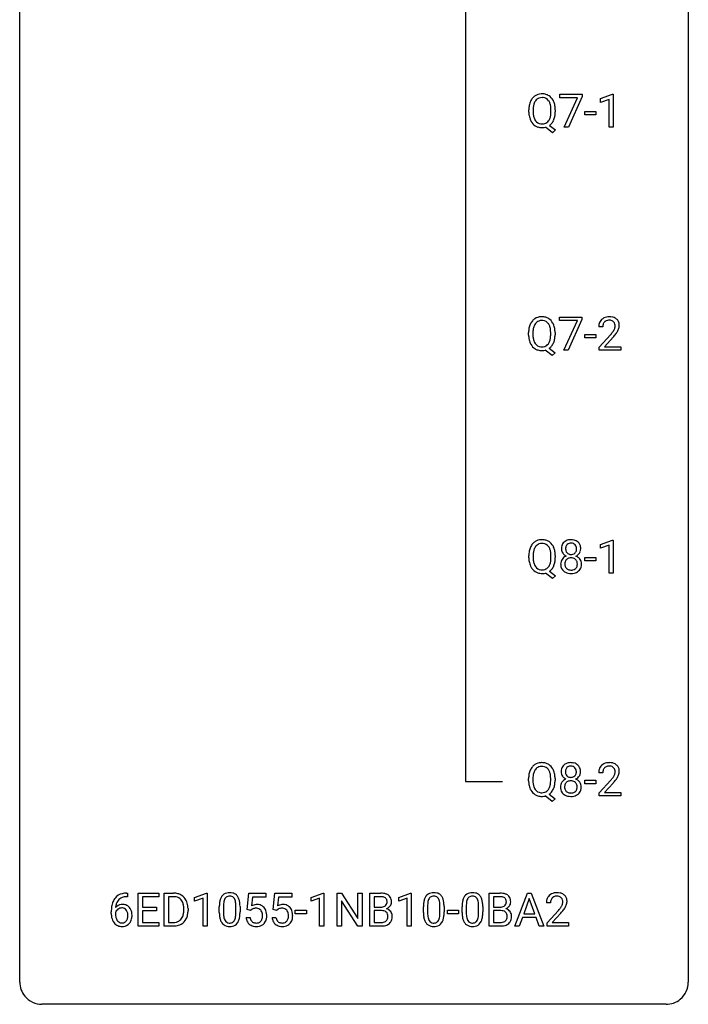
# Model space of a CAD drawing. Extents: x 3 to 27, y -3 to 140.
# Drawn here: x 3 to 27, y -3 to 32 of the extents above; entities that cross this region are included whole.
import ezdxf

# ---------------------------------------------------------------- set-up
doc = ezdxf.new("R2010")
doc.units = 0
doc.layers.add('DEFAULT_255_1_234', color=255, linetype='CONTINUOUS')
doc.layers.add('DEFAULT_255_2_778', color=255, linetype='CONTINUOUS')

msp = doc.modelspace()

# ---------------------------------------------------------------- linework, layer by layer
at = {"layer": 'DEFAULT_255_1_234'}
for p, q in [((22.016, 29.5), (22.016, 29.622)), ((22.016, 29.622), (22.807, 29.622)), ((22.649, 29.5), (22.016, 29.5)), ((22.167, 28.453), (22.649, 29.5)), ((22.807, 29.539), (22.322, 28.453)), ((22.807, 29.622), (22.807, 29.539)), ((23.468, 29.468), (23.894, 29.628)), ((23.468, 29.333), (23.468, 29.468)), ((23.894, 29.628), (23.917, 29.628)), ((23.917, 29.628), (23.917, 28.453)), ((23.768, 29.443), (23.468, 29.333)), ((23.768, 28.453), (23.768, 29.443)), ((20.911, 28.989), (20.911, 29.074)), ((21.065, 29.086), (21.065, 29)), ((21.698, 28.989), (21.698, 29.075)), ((21.852, 29.075), (21.852, 29)), ((22.908, 28.889), (22.908, 29.01)), ((22.908, 29.01), (23.3, 29.01)), ((23.3, 28.889), (22.908, 28.889)), ((23.3, 29.01), (23.3, 28.889)), ((21.751, 28.255), (21.505, 28.451)), ((21.648, 28.516), (21.856, 28.353)), ((22.322, 28.453), (22.167, 28.453)), ((23.917, 28.453), (23.768, 28.453)), ((21.856, 28.353), (21.751, 28.255)), ((22.008, 21.563), (22.008, 21.685)), ((22.008, 21.685), (22.798, 21.685)), ((22.641, 21.563), (22.008, 21.563)), ((22.158, 20.515), (22.641, 21.563)), ((22.798, 21.601), (22.314, 20.515)), ((22.798, 21.685), (22.798, 21.601)), ((20.903, 21.052), (20.903, 21.136)), ((21.057, 21.148), (21.057, 21.062)), ((21.69, 21.051), (21.69, 21.138)), ((21.844, 21.137), (21.844, 21.062)), ((22.9, 20.952), (22.9, 21.073)), ((22.9, 21.073), (23.292, 21.073)), ((23.292, 21.073), (23.292, 20.952)), ((23.547, 21.34), (23.398, 21.34)), ((23.421, 20.622), (23.826, 21.072)), ((23.292, 20.952), (22.9, 20.952)), ((23.913, 20.976), (23.6, 20.637)), ((21.743, 20.318), (21.496, 20.514)), ((21.639, 20.579), (21.848, 20.415)), ((21.848, 20.415), (21.743, 20.318)), ((22.314, 20.515), (22.158, 20.515)), ((23.421, 20.515), (23.421, 20.622)), ((24.187, 20.515), (23.421, 20.515)), ((23.6, 20.637), (24.187, 20.637)), ((24.187, 20.637), (24.187, 20.515)), ((23.468, 13.593), (23.894, 13.753)), ((23.894, 13.753), (23.917, 13.753)), ((23.917, 13.753), (23.917, 12.578)), ((23.468, 13.458), (23.468, 13.593)), ((23.768, 13.568), (23.468, 13.458)), ((23.768, 12.578), (23.768, 13.568)), ((20.911, 13.114), (20.911, 13.199)), ((21.065, 13.211), (21.065, 13.125)), ((21.698, 13.114), (21.698, 13.2)), ((21.852, 13.2), (21.852, 13.125)), ((22.908, 13.014), (22.908, 13.135)), ((22.908, 13.135), (23.3, 13.135)), ((23.3, 13.014), (22.908, 13.014)), ((23.3, 13.135), (23.3, 13.014)), ((21.648, 12.641), (21.856, 12.478)), ((21.751, 12.38), (21.505, 12.576)), ((21.856, 12.478), (21.751, 12.38)), ((23.917, 12.578), (23.768, 12.578)), ((20.903, 5.177), (20.903, 5.261)), ((21.057, 5.273), (21.057, 5.187)), ((21.69, 5.176), (21.69, 5.263)), ((21.844, 5.262), (21.844, 5.187)), ((23.547, 5.465), (23.398, 5.465)), ((22.9, 5.077), (22.9, 5.198)), ((22.9, 5.198), (23.292, 5.198)), ((23.292, 5.077), (22.9, 5.077)), ((23.292, 5.198), (23.292, 5.077)), ((23.421, 4.747), (23.826, 5.197)), ((23.913, 5.101), (23.6, 4.762)), ((21.743, 4.443), (21.496, 4.639)), ((21.639, 4.704), (21.848, 4.54)), ((23.421, 4.64), (23.421, 4.747)), ((24.187, 4.64), (23.421, 4.64)), ((23.6, 4.762), (24.187, 4.762)), ((24.187, 4.762), (24.187, 4.64)), ((21.848, 4.54), (21.743, 4.443)), ((6.614, 1.054), (6.587, 1.054)), ((6.588, 1.18), (6.614, 1.18)), ((6.614, 1.18), (6.614, 1.054)), ((6.993, 0.01), (6.993, 1.18)), ((6.993, 1.18), (7.728, 1.18)), ((7.728, 1.053), (7.147, 1.053)), ((7.147, 1.053), (7.147, 0.677)), ((7.728, 1.18), (7.728, 1.053)), ((7.928, 0.01), (7.928, 1.18)), ((7.928, 1.18), (8.258, 1.18)), ((8.262, 1.053), (8.082, 1.053)), ((8.082, 1.053), (8.082, 0.136)), ((9.008, 1.025), (9.433, 1.185)), ((9.433, 1.185), (9.457, 1.185)), ((9.457, 1.185), (9.457, 0.01)), ((10.884, 0.597), (10.943, 1.18)), ((10.943, 1.18), (11.542, 1.18)), ((11.542, 1.18), (11.542, 1.042)), ((11.807, 0.597), (11.867, 1.18)), ((11.867, 1.18), (12.466, 1.18)), ((12.466, 1.18), (12.466, 1.042)), ((13.156, 1.025), (13.582, 1.185)), ((13.582, 1.185), (13.605, 1.185)), ((13.605, 1.185), (13.605, 0.01)), ((14.079, 0.01), (14.079, 1.18)), ((14.079, 1.18), (14.234, 1.18)), ((14.234, 1.18), (14.824, 0.274)), ((14.824, 0.274), (14.824, 1.18)), ((14.824, 1.18), (14.978, 1.18)), ((14.978, 1.18), (14.978, 0.01)), ((15.251, 0.01), (15.251, 1.18)), ((15.251, 1.18), (15.634, 1.18)), ((15.406, 1.053), (15.406, 0.681)), ((15.634, 1.053), (15.406, 1.053)), ((16.276, 1.025), (16.702, 1.185)), ((16.702, 1.185), (16.725, 1.185)), ((16.725, 1.185), (16.725, 0.01)), ((19.5, 0.01), (19.5, 1.18)), ((19.5, 1.18), (19.883, 1.18)), ((19.654, 1.053), (19.654, 0.681)), ((19.883, 1.053), (19.654, 1.053)), ((20.411, 0.01), (20.858, 1.18)), ((20.858, 1.18), (20.993, 1.18)), ((20.993, 1.18), (21.44, 0.01)), ((9.008, 0.89), (9.008, 1.025)), ((9.307, 1.001), (9.008, 0.89)), ((9.307, 0.01), (9.307, 1.001)), ((10.036, 0.723), (10.036, 0.486)), ((10.477, 0.469), (10.477, 0.712)), ((10.625, 0.702), (10.625, 0.509)), ((11.069, 1.042), (11.034, 0.723)), ((11.542, 1.042), (11.069, 1.042)), ((11.993, 1.042), (11.958, 0.723)), ((12.466, 1.042), (11.993, 1.042)), ((13.156, 0.89), (13.156, 1.025)), ((13.456, 1.001), (13.156, 0.89)), ((13.456, 0.01), (13.456, 1.001)), ((14.823, 0.01), (14.234, 0.911)), ((14.234, 0.911), (14.234, 0.01)), ((16.276, 0.89), (16.276, 1.025)), ((16.576, 1.001), (16.276, 0.89)), ((16.576, 0.01), (16.576, 1.001)), ((17.304, 0.723), (17.304, 0.486)), ((17.745, 0.469), (17.745, 0.712)), ((17.894, 0.702), (17.894, 0.509)), ((18.682, 0.723), (18.682, 0.486)), ((19.123, 0.469), (19.123, 0.712)), ((19.271, 0.702), (19.271, 0.509)), ((20.925, 0.989), (20.727, 0.442)), ((21.124, 0.442), (20.925, 0.989)), ((21.685, 0.835), (21.536, 0.835)), ((6.04, 0.455), (6.04, 0.512)), ((6.189, 0.493), (6.189, 0.438)), ((7.147, 0.677), (7.654, 0.677)), ((7.654, 0.551), (7.147, 0.551)), ((7.147, 0.551), (7.147, 0.136)), ((7.654, 0.677), (7.654, 0.551)), ((8.621, 0.563), (8.621, 0.631)), ((8.774, 0.634), (8.774, 0.56)), ((9.887, 0.489), (9.887, 0.687)), ((11.003, 0.566), (10.884, 0.597)), ((11.042, 0.598), (11.003, 0.566)), ((11.926, 0.566), (11.807, 0.597)), ((11.966, 0.598), (11.926, 0.566)), ((12.595, 0.446), (12.595, 0.568)), ((12.595, 0.568), (12.987, 0.568)), ((12.987, 0.446), (12.595, 0.446)), ((12.987, 0.568), (12.987, 0.446)), ((15.406, 0.681), (15.639, 0.681)), ((15.663, 0.557), (15.406, 0.557)), ((15.406, 0.557), (15.406, 0.136)), ((15.663, 0.557), (15.663, 0.557)), ((17.156, 0.489), (17.156, 0.687)), ((18.017, 0.446), (18.017, 0.568)), ((18.017, 0.568), (18.409, 0.568)), ((18.409, 0.446), (18.017, 0.446)), ((18.409, 0.568), (18.409, 0.446)), ((18.533, 0.489), (18.533, 0.687)), ((19.654, 0.681), (19.887, 0.681)), ((19.911, 0.557), (19.654, 0.557)), ((19.654, 0.557), (19.654, 0.136)), ((19.912, 0.557), (19.911, 0.557)), ((20.727, 0.442), (21.124, 0.442)), ((21.559, 0.117), (21.964, 0.567)), ((22.051, 0.471), (21.738, 0.131)), ((7.736, 0.01), (6.993, 0.01)), ((7.147, 0.136), (7.736, 0.136)), ((7.736, 0.136), (7.736, 0.01)), ((8.252, 0.01), (7.928, 0.01)), ((8.082, 0.136), (8.245, 0.136)), ((9.457, 0.01), (9.307, 0.01)), ((10.842, 0.318), (10.983, 0.318)), ((11.766, 0.318), (11.906, 0.318)), ((13.605, 0.01), (13.456, 0.01)), ((14.234, 0.01), (14.079, 0.01)), ((14.978, 0.01), (14.823, 0.01)), ((15.657, 0.01), (15.251, 0.01)), ((15.406, 0.136), (15.66, 0.136)), ((16.725, 0.01), (16.576, 0.01)), ((19.906, 0.01), (19.5, 0.01)), ((19.654, 0.136), (19.909, 0.136)), ((20.57, 0.01), (20.411, 0.01)), ((20.68, 0.315), (20.57, 0.01)), ((21.17, 0.315), (20.68, 0.315)), ((21.282, 0.01), (21.17, 0.315)), ((21.44, 0.01), (21.282, 0.01)), ((21.559, 0.01), (21.559, 0.117)), ((22.325, 0.01), (21.559, 0.01)), ((21.738, 0.131), (22.325, 0.131)), ((22.325, 0.131), (22.325, 0.01))]:
    msp.add_line(p, q, dxfattribs=at)
for centre, radius, start, end in [((21.419, 29.172), 0.491, 139.6258, 156.038), ((21.36, 29.22), 0.416, 122.6416, 139.3431), ((21.37, 29.201), 0.437, 93.0224, 122.4558), ((21.369, 29.236), 0.269, 110.9285, 143.9412), ((21.377, 29.201), 0.305, 89.3102, 109.989), ((21.381, 29.105), 0.534, 89.9753, 93.6342), ((21.385, 29.143), 0.496, 73.9665, 90.423), ((21.382, 29.127), 0.378, 83.7959, 90.0959), ((21.4, 29.239), 0.266, 35.6594, 85.1578), ((21.403, 29.214), 0.422, 57.5178, 73.6813), ((21.399, 29.211), 0.427, 28.7261, 57.2768), ((21.737, 29.078), 0.826, 169.5254, 180.2765), ((21.547, 29.113), 0.633, 155.8315, 169.509), ((21.893, 29.077), 0.828, 174.0509, 179.4177), ((21.653, 29.105), 0.586, 163.0419, 174.314), ((21.462, 29.165), 0.386, 143.5289, 163.2981), ((21.323, 29.181), 0.362, 20.0678, 35.9162), ((21.16, 29.122), 0.535, 7.8292, 20.0422), ((20.864, 29.08), 0.834, 359.7133, 7.9654), ((21.308, 29.154), 0.534, 24.2449, 29.3248), ((21.215, 29.116), 0.634, 9.0644, 23.9639), ((20.989, 29.078), 0.863, 359.7586, 9.1891), ((21.74, 28.995), 0.829, 180.3724, 188.9252), ((21.54, 28.961), 0.626, 188.7215, 204.8241), ((21.842, 28.996), 0.777, 179.6829, 188.9631), ((21.575, 28.952), 0.506, 188.8101, 202.93), ((21.453, 28.903), 0.375, 203.2069, 215.7876), ((21.317, 28.895), 0.369, 323.6548, 342.659), ((21.114, 28.961), 0.582, 342.4092, 353.6451), ((20.831, 28.996), 0.868, 353.403, 359.4848), ((21.216, 28.956), 0.634, 338.6862, 351.5541), ((20.957, 28.996), 0.895, 351.453, 0.249), ((21.46, 28.927), 0.54, 205.1184, 209.647), ((21.373, 28.873), 0.437, 209.0633, 237.3493), ((21.365, 28.861), 0.423, 237.5352, 252.1858), ((21.368, 28.835), 0.267, 214.7521, 264.2834), ((21.379, 28.915), 0.478, 252.522, 270.4416), ((21.382, 28.921), 0.353, 263.4755, 270.095), ((21.386, 28.895), 0.327, 269.3649, 287.5152), ((21.383, 28.996), 0.559, 269.9931, 271.8319), ((21.386, 28.93), 0.494, 271.6373, 283.8612), ((21.404, 28.83), 0.26, 288.063, 323.8113), ((21.406, 28.856), 0.417, 305.442, 320.8706), ((21.343, 28.904), 0.496, 321.117, 336.6795), ((21.309, 28.923), 0.535, 336.2888, 338.3442), ((21.539, 21.175), 0.633, 155.8315, 169.509), ((21.411, 21.235), 0.491, 139.6258, 156.038), ((21.352, 21.282), 0.416, 122.6416, 139.3431), ((21.454, 21.228), 0.386, 143.5289, 163.2981), ((21.362, 21.264), 0.437, 93.0224, 122.4558), ((21.361, 21.299), 0.269, 110.9285, 143.9412), ((21.369, 21.263), 0.305, 89.3102, 109.989), ((21.373, 21.167), 0.534, 89.9753, 93.6342), ((21.376, 21.205), 0.496, 73.9665, 90.423), ((21.373, 21.19), 0.378, 83.7959, 90.0959), ((21.392, 21.301), 0.266, 35.6594, 85.1578), ((21.395, 21.277), 0.422, 57.5178, 73.6813), ((21.314, 21.244), 0.362, 20.0678, 35.9162), ((21.39, 21.273), 0.427, 28.7261, 57.2768), ((21.299, 21.217), 0.534, 24.2449, 29.3248), ((21.207, 21.179), 0.634, 9.0644, 23.9639), ((23.805, 21.344), 0.407, 163.2879, 180.5582), ((23.725, 21.366), 0.324, 133.4541, 162.947), ((23.743, 21.347), 0.35, 100.7869, 133.4384), ((23.859, 21.345), 0.312, 165.9093, 178.8684), ((23.758, 21.372), 0.208, 136.1757, 166.3675), ((23.746, 21.382), 0.192, 129.7279, 135.7542), ((23.754, 21.369), 0.207, 102.1739, 129.2062), ((23.778, 21.192), 0.508, 89.6605, 101.3704), ((23.778, 21.266), 0.313, 89.5461, 102.5419), ((23.784, 21.199), 0.502, 78.2171, 90.413), ((23.781, 21.32), 0.259, 82.1602, 90.1506), ((23.795, 21.394), 0.184, 43.4415, 83.1661), ((23.82, 21.361), 0.336, 55.9268, 78.4889), ((23.787, 21.386), 0.195, 16.1715, 43.5284), ((23.736, 21.372), 0.248, 359.4866, 15.934), ((23.839, 21.395), 0.297, 47.9292, 55.4054), ((23.85, 21.405), 0.283, 4.3348, 48.0561), ((23.783, 21.394), 0.35, 337.8914, 358.9968), ((23.74, 21.388), 0.393, 359.9252, 5.5968), ((21.729, 21.14), 0.826, 169.5254, 180.2765), ((21.732, 21.057), 0.829, 180.3724, 188.9252), ((21.885, 21.14), 0.828, 174.0509, 179.4177), ((21.834, 21.058), 0.777, 179.6829, 188.9631), ((21.645, 21.168), 0.586, 163.0419, 174.314), ((21.152, 21.185), 0.535, 7.8292, 20.0422), ((20.856, 21.142), 0.834, 359.7133, 7.9654), ((20.822, 21.059), 0.868, 353.403, 359.4848), ((20.981, 21.141), 0.863, 359.7586, 9.1891), ((20.949, 21.058), 0.895, 351.453, 0.249), ((23.945, 21.34), 0.398, 178.4382, 180.0084), ((22.477, 22.265), 1.801, 318.5132, 320.7828), ((23.005, 21.835), 1.119, 320.7373, 323.9737), ((23.397, 21.551), 0.635, 323.8962, 328.6421), ((23.602, 21.424), 0.395, 328.8299, 331.7899), ((23.702, 21.373), 0.282, 331.4255, 352.9365), ((23.113, 21.754), 1.115, 319.6473, 327.0958), ((23.715, 21.37), 0.269, 353.2249, 0.0169), ((23.512, 21.498), 0.641, 326.9135, 338.3505), ((21.532, 21.024), 0.626, 188.7215, 204.8241), ((21.452, 20.99), 0.54, 205.1184, 209.647), ((21.365, 20.935), 0.437, 209.0633, 237.3493), ((21.567, 21.015), 0.506, 188.8101, 202.93), ((21.445, 20.965), 0.375, 203.2069, 215.7876), ((21.36, 20.898), 0.267, 214.7521, 264.2834), ((21.396, 20.893), 0.26, 288.063, 323.8113), ((21.309, 20.958), 0.369, 323.6548, 342.659), ((21.106, 21.024), 0.582, 342.4092, 353.6451), ((21.335, 20.967), 0.496, 321.117, 336.6795), ((21.301, 20.985), 0.535, 336.2888, 338.3442), ((21.207, 21.018), 0.634, 338.6862, 351.5541), ((22.73, 22.07), 1.611, 317.2587, 319.9046), ((21.356, 20.924), 0.423, 237.5352, 252.1858), ((21.371, 20.978), 0.478, 252.522, 270.4416), ((21.374, 20.983), 0.353, 263.4755, 270.095), ((21.378, 20.957), 0.327, 269.3649, 287.5152), ((21.374, 21.059), 0.559, 269.9931, 271.8319), ((21.378, 20.993), 0.494, 271.6373, 283.8612), ((21.398, 20.918), 0.417, 305.442, 320.8706), ((21.36, 13.345), 0.416, 122.6416, 139.3431), ((21.37, 13.326), 0.437, 93.0224, 122.4558), ((21.381, 13.23), 0.534, 89.9753, 93.6342), ((21.385, 13.268), 0.496, 73.9665, 90.423), ((21.403, 13.339), 0.422, 57.5178, 73.6813), ((21.399, 13.336), 0.427, 28.7261, 57.2768), ((22.354, 13.47), 0.28, 132.2454, 164.5092), ((22.383, 13.437), 0.323, 100.7053, 132.1387), ((22.414, 13.299), 0.464, 89.6733, 101.2449), ((22.42, 13.317), 0.446, 76.2877, 90.4586), ((22.45, 13.439), 0.321, 47.824, 76.4267), ((22.473, 13.465), 0.286, 6.9169, 47.6261), ((21.737, 13.203), 0.826, 169.5254, 180.2765), ((21.547, 13.238), 0.633, 155.8315, 169.509), ((21.419, 13.297), 0.491, 139.6258, 156.038), ((21.653, 13.23), 0.586, 163.0419, 174.314), ((21.462, 13.29), 0.386, 143.5289, 163.2981), ((21.369, 13.361), 0.269, 110.9285, 143.9412), ((21.377, 13.326), 0.305, 89.3102, 109.989), ((21.382, 13.252), 0.378, 83.7959, 90.0959), ((21.4, 13.364), 0.266, 35.6594, 85.1578), ((21.323, 13.306), 0.362, 20.0678, 35.9162), ((21.16, 13.247), 0.535, 7.8292, 20.0422), ((21.308, 13.279), 0.534, 24.2449, 29.3248), ((21.215, 13.241), 0.634, 9.0644, 23.9639), ((20.989, 13.203), 0.863, 359.7586, 9.1891), ((22.444, 13.446), 0.373, 164.6186, 180.5292), ((22.403, 13.442), 0.332, 179.9993, 181.1655), ((22.346, 13.437), 0.274, 180.4317, 213.2714), ((22.485, 13.441), 0.265, 168.3802, 180.3602), ((22.463, 13.438), 0.242, 179.503, 194.9127), ((22.403, 13.46), 0.18, 135.3053, 168.9882), ((22.404, 13.422), 0.182, 194.9722, 224.1944), ((22.401, 13.462), 0.178, 105.923, 135.1663), ((22.414, 13.411), 0.23, 89.4776, 105.7298), ((22.416, 13.394), 0.248, 86.9834, 90.02), ((22.424, 13.455), 0.186, 44.3959, 88.2499), ((22.425, 13.455), 0.185, 16.3252, 44.7913), ((22.425, 13.425), 0.186, 316.0413, 351.9163), ((22.378, 13.442), 0.234, 359.479, 16.0679), ((22.352, 13.439), 0.261, 351.1057, 0.1937), ((22.495, 13.435), 0.265, 325.8412, 338.4796), ((22.479, 13.44), 0.282, 338.8764, 0.5166), ((22.354, 13.443), 0.407, 359.842, 7.9694), ((21.74, 13.12), 0.829, 180.3724, 188.9252), ((21.54, 13.086), 0.626, 188.7215, 204.8241), ((21.893, 13.202), 0.828, 174.0509, 179.4177), ((21.842, 13.121), 0.777, 179.6829, 188.9631), ((21.575, 13.077), 0.506, 188.8101, 202.93), ((21.114, 13.086), 0.582, 342.4092, 353.6451), ((20.864, 13.205), 0.834, 359.7133, 7.9654), ((20.831, 13.121), 0.868, 353.403, 359.4848), ((21.216, 13.081), 0.634, 338.6862, 351.5541), ((20.957, 13.121), 0.895, 351.453, 0.249), ((22.342, 12.897), 0.298, 145.6796, 180.626), ((22.358, 12.885), 0.318, 115.5538, 145.6416), ((22.365, 13.45), 0.297, 213.3439, 222.6271), ((22.377, 13.464), 0.315, 222.9548, 244.1372), ((22.4, 12.913), 0.205, 135.3399, 172.1044), ((22.392, 12.824), 0.387, 113.2438, 116.2055), ((22.395, 12.918), 0.199, 104.8856, 135.2448), ((22.401, 13.42), 0.178, 224.2961, 262.0157), ((22.412, 12.851), 0.268, 89.4959, 104.858), ((22.415, 13.493), 0.253, 261.125, 270.196), ((22.415, 12.827), 0.291, 82.2615, 90.144), ((22.418, 13.474), 0.234, 269.4826, 285.0988), ((22.43, 12.907), 0.21, 45.3029, 83.1921), ((22.434, 13.416), 0.174, 285.1586, 315.9485), ((22.435, 12.912), 0.203, 17.2923, 45.4627), ((22.428, 13.511), 0.369, 296.0902, 297.3618), ((22.453, 12.855), 0.352, 47.9009, 67.1947), ((22.456, 13.462), 0.312, 296.7586, 325.7537), ((22.388, 12.899), 0.251, 359.4454, 16.9256), ((22.473, 12.88), 0.32, 35.2362, 47.5514), ((22.499, 12.897), 0.289, 359.276, 35.4014), ((21.46, 13.052), 0.54, 205.1184, 209.647), ((21.373, 12.998), 0.437, 209.0633, 237.3493), ((21.453, 13.028), 0.375, 203.2069, 215.7876), ((21.365, 12.986), 0.423, 237.5352, 252.1858), ((21.368, 12.96), 0.267, 214.7521, 264.2834), ((21.382, 13.046), 0.353, 263.4755, 270.095), ((21.386, 13.02), 0.327, 269.3649, 287.5152), ((21.404, 12.955), 0.26, 288.063, 323.8113), ((21.317, 13.02), 0.369, 323.6548, 342.659), ((21.406, 12.981), 0.417, 305.442, 320.8706), ((21.343, 13.029), 0.496, 321.117, 336.6795), ((21.309, 13.048), 0.535, 336.2888, 338.3442), ((22.46, 12.893), 0.415, 179.9315, 185.3255), ((22.343, 12.875), 0.298, 184.0104, 228.5072), ((22.374, 12.913), 0.346, 228.7554, 257.8484), ((22.48, 12.898), 0.287, 171.2652, 180.1859), ((22.463, 12.894), 0.27, 179.5155, 193.6467), ((22.382, 12.874), 0.186, 193.3541, 225.8257), ((22.386, 12.881), 0.194, 226.418, 255.8554), ((22.412, 12.974), 0.291, 255.4656, 268.7986), ((22.416, 13.058), 0.375, 268.3465, 270.0105), ((22.419, 12.99), 0.307, 269.5759, 282.0823), ((22.441, 12.89), 0.205, 281.7523, 306.6056), ((22.455, 12.918), 0.352, 281.5474, 310.917), ((22.451, 12.874), 0.186, 307.135, 314.0278), ((22.447, 12.877), 0.19, 314.2553, 350.1693), ((22.362, 12.895), 0.277, 349.4146, 0.2931), ((22.497, 12.87), 0.288, 310.8497, 342.7448), ((22.425, 12.89), 0.364, 343.1295, 0.5777), ((21.379, 13.04), 0.478, 252.522, 270.4416), ((21.383, 13.121), 0.559, 269.9931, 271.8319), ((21.386, 13.055), 0.494, 271.6373, 283.8612), ((22.412, 13.073), 0.511, 257.4584, 270.4287), ((22.42, 13.073), 0.511, 269.6193, 281.979), ((21.411, 5.36), 0.491, 139.6258, 156.038), ((21.352, 5.407), 0.416, 122.6416, 139.3431), ((21.362, 5.389), 0.437, 93.0224, 122.4558), ((21.361, 5.424), 0.269, 110.9285, 143.9412), ((21.369, 5.388), 0.305, 89.3102, 109.989), ((21.373, 5.292), 0.534, 89.9753, 93.6342), ((21.376, 5.33), 0.496, 73.9665, 90.423), ((21.373, 5.315), 0.378, 83.7959, 90.0959), ((21.392, 5.426), 0.266, 35.6594, 85.1578), ((21.395, 5.402), 0.422, 57.5178, 73.6813), ((21.39, 5.398), 0.427, 28.7261, 57.2768), ((22.346, 5.532), 0.28, 132.2454, 164.5092), ((22.375, 5.5), 0.323, 100.7053, 132.1387), ((22.394, 5.523), 0.18, 135.3053, 168.9882), ((22.392, 5.524), 0.178, 105.923, 135.1663), ((22.405, 5.362), 0.464, 89.6733, 101.2449), ((22.406, 5.474), 0.23, 89.4776, 105.7298), ((22.412, 5.379), 0.446, 76.2877, 90.4586), ((22.408, 5.456), 0.248, 86.9834, 90.02), ((22.416, 5.517), 0.186, 44.3959, 88.2499), ((22.442, 5.502), 0.321, 47.824, 76.4267), ((22.417, 5.517), 0.185, 16.3252, 44.7913), ((22.465, 5.528), 0.286, 6.9169, 47.6261), ((23.725, 5.491), 0.324, 133.4541, 162.947), ((23.743, 5.472), 0.35, 100.7869, 133.4384), ((23.758, 5.497), 0.208, 136.1757, 166.3675), ((23.746, 5.507), 0.192, 129.7279, 135.7542), ((23.754, 5.494), 0.207, 102.1739, 129.2062), ((23.778, 5.317), 0.508, 89.6605, 101.3704), ((23.778, 5.391), 0.313, 89.5461, 102.5419), ((23.784, 5.324), 0.502, 78.2171, 90.413), ((23.781, 5.445), 0.259, 82.1602, 90.1506), ((23.795, 5.519), 0.184, 43.4415, 83.1661), ((23.82, 5.486), 0.336, 55.9268, 78.4889), ((23.787, 5.511), 0.195, 16.1715, 43.5284), ((23.839, 5.52), 0.297, 47.9292, 55.4054), ((23.85, 5.53), 0.283, 4.3348, 48.0561), ((21.729, 5.265), 0.826, 169.5254, 180.2765), ((21.539, 5.3), 0.633, 155.8315, 169.509), ((21.885, 5.265), 0.828, 174.0509, 179.4177), ((21.645, 5.293), 0.586, 163.0419, 174.314), ((21.454, 5.353), 0.386, 143.5289, 163.2981), ((21.314, 5.369), 0.362, 20.0678, 35.9162), ((21.152, 5.31), 0.535, 7.8292, 20.0422), ((20.856, 5.267), 0.834, 359.7133, 7.9654), ((21.299, 5.342), 0.534, 24.2449, 29.3248), ((21.207, 5.304), 0.634, 9.0644, 23.9639), ((20.981, 5.266), 0.863, 359.7586, 9.1891), ((22.436, 5.508), 0.373, 164.6186, 180.5292), ((22.395, 5.505), 0.332, 179.9993, 181.1655), ((22.338, 5.5), 0.274, 180.4317, 213.2714), ((22.357, 5.513), 0.297, 213.3439, 222.6271), ((22.369, 5.527), 0.315, 222.9548, 244.1372), ((22.477, 5.504), 0.265, 168.3802, 180.3602), ((22.454, 5.5), 0.242, 179.503, 194.9127), ((22.396, 5.485), 0.182, 194.9722, 224.1944), ((22.393, 5.482), 0.178, 224.2961, 262.0157), ((22.407, 5.556), 0.253, 261.125, 270.196), ((22.41, 5.537), 0.234, 269.4826, 285.0988), ((22.426, 5.479), 0.174, 285.1586, 315.9485), ((22.417, 5.487), 0.186, 316.0413, 351.9163), ((22.448, 5.525), 0.312, 296.7586, 325.7537), ((22.37, 5.504), 0.234, 359.479, 16.0679), ((22.343, 5.501), 0.261, 351.1057, 0.1937), ((22.487, 5.498), 0.265, 325.8412, 338.4796), ((22.47, 5.502), 0.282, 338.8764, 0.5166), ((22.346, 5.506), 0.407, 359.842, 7.9694), ((23.805, 5.469), 0.407, 163.2879, 180.5582), ((23.859, 5.47), 0.312, 165.9093, 178.8684), ((23.945, 5.465), 0.398, 178.4382, 180.0084), ((23.005, 5.96), 1.119, 320.7373, 323.9737), ((23.397, 5.676), 0.635, 323.8962, 328.6421), ((23.602, 5.549), 0.395, 328.8299, 331.7899), ((23.702, 5.498), 0.282, 331.4255, 352.9365), ((23.113, 5.879), 1.115, 319.6473, 327.0958), ((23.736, 5.497), 0.248, 359.4866, 15.934), ((23.715, 5.495), 0.269, 353.2249, 0.0169), ((23.512, 5.623), 0.641, 326.9135, 338.3505), ((23.783, 5.519), 0.35, 337.8914, 358.9968), ((23.74, 5.513), 0.393, 359.9252, 5.5968), ((21.732, 5.182), 0.829, 180.3724, 188.9252), ((21.532, 5.149), 0.626, 188.7215, 204.8241), ((21.834, 5.183), 0.777, 179.6829, 188.9631), ((21.567, 5.14), 0.506, 188.8101, 202.93), ((21.445, 5.09), 0.375, 203.2069, 215.7876), ((21.309, 5.083), 0.369, 323.6548, 342.659), ((21.106, 5.149), 0.582, 342.4092, 353.6451), ((20.822, 5.184), 0.868, 353.403, 359.4848), ((21.301, 5.11), 0.535, 336.2888, 338.3442), ((21.207, 5.143), 0.634, 338.6862, 351.5541), ((20.949, 5.183), 0.895, 351.453, 0.249), ((22.334, 4.959), 0.298, 145.6796, 180.626), ((22.451, 4.956), 0.415, 179.9315, 185.3255), ((22.335, 4.938), 0.298, 184.0104, 228.5072), ((22.35, 4.948), 0.318, 115.5538, 145.6416), ((22.472, 4.96), 0.287, 171.2652, 180.1859), ((22.455, 4.957), 0.27, 179.5155, 193.6467), ((22.391, 4.976), 0.205, 135.3399, 172.1044), ((22.384, 4.887), 0.387, 113.2438, 116.2055), ((22.386, 4.98), 0.199, 104.8856, 135.2448), ((22.404, 4.913), 0.268, 89.4959, 104.858), ((22.407, 4.89), 0.291, 82.2615, 90.144), ((22.422, 4.97), 0.21, 45.3029, 83.1921), ((22.427, 4.975), 0.203, 17.2923, 45.4627), ((22.419, 5.573), 0.369, 296.0902, 297.3618), ((22.445, 4.918), 0.352, 47.9009, 67.1947), ((22.38, 4.962), 0.251, 359.4454, 16.9256), ((22.354, 4.958), 0.277, 349.4146, 0.2931), ((22.465, 4.942), 0.32, 35.2362, 47.5514), ((22.491, 4.96), 0.289, 359.276, 35.4014), ((22.416, 4.952), 0.364, 343.1295, 0.5777), ((22.477, 6.39), 1.801, 318.5132, 320.7828), ((22.73, 6.195), 1.611, 317.2587, 319.9046), ((21.452, 5.115), 0.54, 205.1184, 209.647), ((21.365, 5.06), 0.437, 209.0633, 237.3493), ((21.356, 5.049), 0.423, 237.5352, 252.1858), ((21.36, 5.023), 0.267, 214.7521, 264.2834), ((21.371, 5.103), 0.478, 252.522, 270.4416), ((21.374, 5.108), 0.353, 263.4755, 270.095), ((21.378, 5.082), 0.327, 269.3649, 287.5152), ((21.374, 5.184), 0.559, 269.9931, 271.8319), ((21.378, 5.118), 0.494, 271.6373, 283.8612), ((21.396, 5.018), 0.26, 288.063, 323.8113), ((21.398, 5.043), 0.417, 305.442, 320.8706), ((21.335, 5.092), 0.496, 321.117, 336.6795), ((22.366, 4.975), 0.346, 228.7554, 257.8484), ((22.374, 4.936), 0.186, 193.3541, 225.8257), ((22.378, 4.943), 0.194, 226.418, 255.8554), ((22.404, 5.135), 0.511, 257.4584, 270.4287), ((22.403, 5.037), 0.291, 255.4656, 268.7986), ((22.408, 5.121), 0.375, 268.3465, 270.0105), ((22.41, 5.052), 0.307, 269.5759, 282.0823), ((22.411, 5.135), 0.511, 269.6193, 281.979), ((22.433, 4.953), 0.205, 281.7523, 306.6056), ((22.447, 4.98), 0.352, 281.5474, 310.917), ((22.443, 4.937), 0.186, 307.135, 314.0278), ((22.439, 4.939), 0.19, 314.2553, 350.1693), ((22.489, 4.932), 0.288, 310.8497, 342.7448), ((6.527, 0.721), 0.451, 102.8716, 140.8565), ((6.592, 0.477), 0.703, 90.3778, 103.5869), ((6.592, 0.555), 0.5, 90.6001, 104.5147), ((8.262, 0.593), 0.587, 75.4101, 90.3804), ((8.26, 0.596), 0.457, 79.2152, 89.7446), ((8.285, 0.689), 0.488, 60.1456, 75.1888), ((8.301, 0.716), 0.456, 26.5254, 60.1451), ((10.339, 0.827), 0.437, 148.7922, 164.5684), ((10.244, 0.88), 0.328, 144.5884, 148.1176), ((10.209, 0.904), 0.286, 101.6441, 144.5142), ((10.235, 0.903), 0.168, 105.7981, 149.7388), ((10.252, 0.735), 0.46, 89.5284, 102.582), ((10.253, 0.836), 0.237, 89.3807, 105.6763), ((10.26, 0.731), 0.464, 77.0438, 90.5081), ((10.257, 0.81), 0.263, 81.106, 90.2185), ((10.275, 0.899), 0.173, 30.7408, 82.4657), ((10.3, 0.896), 0.295, 48.2779, 77.4995), ((10.307, 0.908), 0.281, 36.3142, 47.6306), ((10.22, 0.85), 0.386, 18.2932, 35.6769), ((15.638, 0.443), 0.737, 82.1257, 90.2933), ((15.634, 0.699), 0.354, 89.8708, 90.0431), ((15.636, 0.576), 0.477, 82.6985, 90.1729), ((15.676, 0.715), 0.462, 69.9044, 82.2857), ((15.733, 0.869), 0.298, 51.1839, 70.0182), ((15.759, 0.906), 0.253, 12.1017, 50.4215), ((17.608, 0.827), 0.437, 148.7922, 164.5684), ((17.512, 0.88), 0.328, 144.5884, 148.1176), ((17.478, 0.904), 0.286, 101.6441, 144.5142), ((17.503, 0.903), 0.168, 105.7981, 149.7388), ((17.521, 0.735), 0.46, 89.5284, 102.582), ((17.522, 0.836), 0.237, 89.3807, 105.6763), ((17.529, 0.731), 0.464, 77.0438, 90.5081), ((17.525, 0.81), 0.263, 81.106, 90.2185), ((17.543, 0.899), 0.173, 30.7408, 82.4657), ((17.569, 0.896), 0.295, 48.2779, 77.4995), ((17.576, 0.908), 0.281, 36.3142, 47.6306), ((17.489, 0.85), 0.386, 18.2932, 35.6769), ((18.985, 0.827), 0.437, 148.7922, 164.5684), ((18.89, 0.88), 0.328, 144.5884, 148.1176), ((18.856, 0.904), 0.286, 101.6441, 144.5142), ((18.881, 0.903), 0.168, 105.7981, 149.7388), ((18.898, 0.735), 0.46, 89.5284, 102.582), ((18.899, 0.836), 0.237, 89.3807, 105.6763), ((18.906, 0.731), 0.464, 77.0438, 90.5081), ((18.903, 0.81), 0.263, 81.106, 90.2185), ((18.921, 0.899), 0.173, 30.7408, 82.4657), ((18.946, 0.896), 0.295, 48.2779, 77.4995), ((18.953, 0.908), 0.281, 36.3142, 47.6306), ((18.867, 0.85), 0.386, 18.2932, 35.6769), ((19.886, 0.443), 0.737, 82.1257, 90.2933), ((19.883, 0.699), 0.354, 89.8708, 90.0431), ((19.885, 0.576), 0.477, 82.6985, 90.1729), ((19.925, 0.715), 0.462, 69.9044, 82.2857), ((19.982, 0.869), 0.298, 51.1839, 70.0182), ((20.008, 0.906), 0.253, 12.1017, 50.4215), ((21.863, 0.861), 0.324, 133.4541, 162.947), ((21.881, 0.842), 0.35, 100.7869, 133.4384), ((21.892, 0.864), 0.207, 102.1739, 129.2062), ((21.916, 0.687), 0.508, 89.6605, 101.3704), ((21.916, 0.761), 0.313, 89.5461, 102.5419), ((21.922, 0.693), 0.502, 78.2171, 90.413), ((21.919, 0.815), 0.259, 82.1602, 90.1506), ((21.933, 0.888), 0.184, 43.4415, 83.1661), ((21.958, 0.856), 0.336, 55.9268, 78.4889), ((21.977, 0.89), 0.297, 47.9292, 55.4054), ((21.987, 0.9), 0.283, 4.3348, 48.0561), ((6.813, 0.587), 0.768, 157.9803, 171.6247), ((6.592, 0.676), 0.53, 141.4298, 157.8541), ((6.421, 0.472), 0.303, 95.8331, 138.9955), ((6.735, 0.63), 0.545, 161.285, 174.2077), ((6.57, 0.688), 0.369, 134.5303, 161.6211), ((6.553, 0.699), 0.35, 104.2855, 133.8629), ((6.443, 0.344), 0.433, 89.8754, 97.0544), ((6.448, 0.428), 0.349, 71.6408, 90.624), ((6.463, 0.483), 0.292, 39.6368, 71.019), ((8.293, 0.741), 0.308, 40.384, 80.1431), ((8.267, 0.721), 0.341, 26.5777, 40.1532), ((8.174, 0.678), 0.443, 9.6572, 26.1933), ((7.938, 0.635), 0.683, 359.6455, 9.8608), ((8.189, 0.657), 0.583, 7.403, 26.8321), ((8.029, 0.632), 0.744, 0.1605, 7.7176), ((11.082, 0.692), 1.195, 173.7676, 180.2316), ((10.63, 0.743), 0.74, 164.3059, 173.9002), ((10.88, 0.728), 0.844, 172.0259, 178.0703), ((11.183, 0.713), 1.148, 177.8632, 179.5044), ((10.55, 0.775), 0.511, 163.3763, 172.1411), ((10.341, 0.839), 0.292, 149.4209, 163.6286), ((10.222, 0.864), 0.236, 24.2871, 31.3936), ((10.105, 0.815), 0.363, 12.0806, 23.8174), ((9.829, 0.753), 0.646, 4.8362, 12.2905), ((9.408, 0.716), 1.068, 359.809, 4.9408), ((9.966, 0.763), 0.654, 8.0247, 18.5605), ((9.55, 0.701), 1.075, 1.1274, 8.1718), ((9.226, 0.688), 1.399, 0.5424, 1.3863), ((11.219, 0.405), 0.368, 93.7182, 120.2539), ((11.229, 0.325), 0.449, 89.966, 94.2496), ((11.233, 0.384), 0.39, 73.8043, 90.5586), ((11.256, 0.469), 0.302, 41.3071, 73.543), ((12.143, 0.405), 0.368, 93.7182, 120.2539), ((12.153, 0.325), 0.449, 89.966, 94.2496), ((12.157, 0.384), 0.39, 73.8043, 90.5586), ((12.18, 0.469), 0.302, 41.3071, 73.543), ((15.66, 0.757), 0.294, 71.6863, 82.8456), ((15.663, 0.904), 0.221, 281.2041, 302.5148), ((15.698, 0.868), 0.177, 52.8286, 71.985), ((15.677, 0.88), 0.193, 303.0217, 309.837), ((15.695, 0.859), 0.165, 309.5228, 356.951), ((15.725, 0.907), 0.13, 31.8853, 52.1413), ((15.697, 0.891), 0.162, 10.9182, 31.323), ((15.601, 0.871), 0.26, 359.5559, 11.2096), ((15.629, 0.869), 0.232, 355.4701, 0.0493), ((15.737, 0.897), 0.29, 298.6825, 323.2757), ((15.779, 0.864), 0.238, 323.4908, 0.8817), ((15.621, 0.871), 0.396, 359.5251, 12.8212), ((18.351, 0.692), 1.195, 173.7676, 180.2316), ((17.899, 0.743), 0.74, 164.3059, 173.9002), ((18.452, 0.713), 1.148, 177.8632, 179.5044), ((18.149, 0.728), 0.844, 172.0259, 178.0703), ((17.819, 0.775), 0.511, 163.3763, 172.1411), ((17.61, 0.839), 0.292, 149.4209, 163.6286), ((17.491, 0.864), 0.236, 24.2871, 31.3936), ((17.374, 0.815), 0.363, 12.0806, 23.8174), ((17.098, 0.753), 0.646, 4.8362, 12.2905), ((16.677, 0.716), 1.068, 359.809, 4.9408), ((17.235, 0.763), 0.654, 8.0247, 18.5605), ((16.818, 0.701), 1.075, 1.1274, 8.1718), ((16.495, 0.688), 1.399, 0.5424, 1.3863), ((19.728, 0.692), 1.195, 173.7676, 180.2316), ((19.276, 0.743), 0.74, 164.3059, 173.9002), ((19.83, 0.713), 1.148, 177.8632, 179.5044), ((19.527, 0.728), 0.844, 172.0259, 178.0703), ((19.196, 0.775), 0.511, 163.3763, 172.1411), ((18.987, 0.839), 0.292, 149.4209, 163.6286), ((18.868, 0.864), 0.236, 24.2871, 31.3936), ((18.751, 0.815), 0.363, 12.0806, 23.8174), ((18.475, 0.753), 0.646, 4.8362, 12.2905), ((18.054, 0.716), 1.068, 359.809, 4.9408), ((18.612, 0.763), 0.654, 8.0247, 18.5605), ((18.196, 0.701), 1.075, 1.1274, 8.1718), ((17.872, 0.688), 1.399, 0.5424, 1.3863), ((19.909, 0.757), 0.294, 71.6863, 82.8456), ((19.912, 0.904), 0.221, 281.2041, 302.5148), ((19.947, 0.868), 0.177, 52.8286, 71.985), ((19.926, 0.88), 0.193, 303.0217, 309.837), ((19.944, 0.859), 0.165, 309.5228, 356.951), ((19.974, 0.907), 0.13, 31.8853, 52.1413), ((19.945, 0.891), 0.162, 10.9182, 31.323), ((19.85, 0.871), 0.26, 359.5559, 11.2096), ((19.878, 0.869), 0.232, 355.4701, 0.0493), ((19.985, 0.897), 0.29, 298.6825, 323.2757), ((20.027, 0.864), 0.238, 323.4908, 0.8817), ((19.869, 0.871), 0.396, 359.5251, 12.8212), ((21.943, 0.839), 0.407, 163.2879, 180.5582), ((21.997, 0.84), 0.312, 165.9093, 178.8684), ((22.083, 0.835), 0.398, 178.4382, 180.0084), ((21.896, 0.867), 0.208, 136.1757, 166.3675), ((21.884, 0.877), 0.192, 129.7279, 135.7542), ((21.535, 1.045), 0.635, 323.8962, 328.6421), ((21.925, 0.881), 0.195, 16.1715, 43.5284), ((21.74, 0.919), 0.395, 328.8299, 331.7899), ((21.84, 0.868), 0.282, 331.4255, 352.9365), ((21.874, 0.867), 0.248, 359.4866, 15.934), ((21.853, 0.865), 0.269, 353.2249, 0.0169), ((21.649, 0.993), 0.641, 326.9135, 338.3505), ((21.921, 0.889), 0.35, 337.8914, 358.9968), ((21.878, 0.883), 0.393, 359.9252, 5.5968), ((7.253, 0.519), 1.213, 171.4525, 180.3159), ((6.694, 0.451), 0.655, 179.6345, 191.7836), ((6.405, 0.415), 0.23, 145.2975, 160.266), ((6.713, 0.435), 0.523, 179.6514, 190.2856), ((6.876, 0.61), 0.687, 173.7811, 174.9255), ((6.423, 0.401), 0.252, 124.9745, 144.8959), ((6.418, 0.416), 0.237, 89.8751, 126.2072), ((6.419, 0.419), 0.235, 85.0141, 90.0513), ((6.426, 0.469), 0.184, 36.8251, 85.7416), ((6.384, 0.431), 0.241, 32.3035, 38.0827), ((6.353, 0.414), 0.276, 11.0482, 31.8146), ((6.251, 0.379), 0.38, 346.2582, 358.7742), ((6.225, 0.387), 0.407, 359.6214, 11.2839), ((6.15, 0.384), 0.482, 358.3755, 0.0098), ((6.399, 0.428), 0.376, 10.6587, 39.9044), ((6.24, 0.388), 0.539, 347.2487, 0.4369), ((6.244, 0.395), 0.535, 359.6826, 11.1326), ((8.25, 0.485), 0.361, 318.7416, 343.6874), ((8.07, 0.542), 0.55, 343.3325, 355.8549), ((7.86, 0.562), 0.761, 355.4989, 0.0792), ((8.211, 0.523), 0.559, 333.0707, 348.7182), ((8.046, 0.556), 0.728, 348.7289, 0.3012), ((11.24, 0.506), 1.353, 180.7449, 181.151), ((10.96, 0.496), 1.072, 180.8976, 188.0056), ((11.076, 0.482), 1.04, 179.7996, 185.246), ((10.672, 0.444), 0.634, 185.1412, 193.008), ((9.614, 0.467), 0.862, 351.8069, 357.7959), ((9.29, 0.484), 1.186, 357.5872, 359.2678), ((9.864, 0.452), 0.758, 344.4935, 353.9765), ((9.4, 0.504), 1.225, 353.8442, 0.2288), ((11.149, 0.458), 0.176, 114.1951, 127.3641), ((11.172, 0.404), 0.235, 98.9831, 113.8909), ((11.193, 0.281), 0.36, 89.6805, 99.1614), ((11.195, 0.348), 0.293, 84.6958, 90.0676), ((11.207, 0.429), 0.211, 41.785, 85.9893), ((11.184, 0.41), 0.241, 12.649, 41.6081), ((11.079, 0.384), 0.35, 359.5577, 12.9535), ((10.945, 0.381), 0.483, 356.3549, 0.05), ((11.215, 0.434), 0.356, 13.5076, 41.2174), ((11.051, 0.391), 0.526, 1.1331, 13.8829), ((11.037, 0.379), 0.54, 347.8572, 0.4293), ((10.909, 0.383), 0.667, 359.9919, 1.5443), ((12.073, 0.458), 0.176, 114.1951, 127.3641), ((12.096, 0.404), 0.235, 98.9831, 113.8909), ((12.116, 0.281), 0.36, 89.6805, 99.1614), ((12.119, 0.348), 0.293, 84.6958, 90.0676), ((12.131, 0.429), 0.211, 41.785, 85.9893), ((12.108, 0.41), 0.241, 12.649, 41.6081), ((12.002, 0.384), 0.35, 359.5577, 12.9535), ((11.869, 0.381), 0.483, 356.3549, 0.05), ((12.138, 0.434), 0.356, 13.5076, 41.2174), ((11.974, 0.391), 0.526, 1.1331, 13.8829), ((11.961, 0.379), 0.54, 347.8572, 0.4293), ((11.833, 0.383), 0.667, 359.9919, 1.5443), ((15.641, 1.009), 0.329, 269.6065, 281.4534), ((15.667, 0.196), 0.361, 76.5636, 90.6981), ((15.719, 0.381), 0.169, 17.6685, 78.9941), ((15.701, 0.957), 0.36, 293.1999, 299.1396), ((15.768, 0.348), 0.287, 54.0012, 74.9168), ((15.615, 0.351), 0.277, 359.0456, 17.2296), ((15.779, 0.368), 0.264, 36.3581, 53.5292), ((15.767, 0.359), 0.28, 4.819, 36.309), ((15.689, 0.348), 0.358, 359.937, 5.5204), ((18.508, 0.506), 1.353, 180.7449, 181.151), ((18.228, 0.496), 1.072, 180.8976, 188.0056), ((18.345, 0.482), 1.04, 179.7996, 185.246), ((17.941, 0.444), 0.634, 185.1412, 193.008), ((16.883, 0.467), 0.862, 351.8069, 357.7959), ((16.559, 0.484), 1.186, 357.5872, 359.2678), ((17.133, 0.452), 0.758, 344.4935, 353.9765), ((16.669, 0.504), 1.225, 353.8442, 0.2288), ((19.886, 0.506), 1.353, 180.7449, 181.151), ((19.606, 0.496), 1.072, 180.8976, 188.0056), ((19.722, 0.482), 1.04, 179.7996, 185.246), ((19.318, 0.444), 0.634, 185.1412, 193.008), ((18.26, 0.467), 0.862, 351.8069, 357.7959), ((17.937, 0.484), 1.186, 357.5872, 359.2678), ((18.511, 0.452), 0.758, 344.4935, 353.9765), ((18.047, 0.504), 1.225, 353.8442, 0.2288), ((19.89, 1.009), 0.329, 269.6065, 281.4534), ((19.916, 0.196), 0.361, 76.5636, 90.6981), ((19.968, 0.381), 0.169, 17.6685, 78.9941), ((19.949, 0.957), 0.36, 293.1999, 299.1396), ((20.017, 0.348), 0.287, 54.0012, 74.9168), ((19.864, 0.351), 0.277, 359.0456, 17.2296), ((20.028, 0.368), 0.264, 36.3581, 53.5292), ((20.016, 0.359), 0.28, 4.819, 36.309), ((19.938, 0.348), 0.358, 359.937, 5.5204), ((20.615, 1.76), 1.801, 318.5132, 320.7828), ((21.143, 1.329), 1.119, 320.7373, 323.9737), ((20.868, 1.565), 1.611, 317.2587, 319.9046), ((21.251, 1.249), 1.115, 319.6473, 327.0958), ((6.5, 0.408), 0.456, 191.4116, 218.6078), ((6.413, 0.334), 0.341, 218.1665, 245.8781), ((6.543, 0.403), 0.351, 190.0945, 207.5098), ((6.487, 0.376), 0.288, 207.9583, 216.3251), ((6.453, 0.348), 0.245, 215.7661, 232.5457), ((6.412, 0.348), 0.354, 246.914, 270.7437), ((6.414, 0.3), 0.183, 232.8005, 270.6606), ((6.419, 0.336), 0.219, 269.3554, 288.4744), ((6.439, 0.321), 0.325, 275.6342, 317.8248), ((6.428, 0.301), 0.183, 289.1833, 322.9684), ((6.367, 0.349), 0.261, 322.6008, 346.5182), ((6.407, 0.347), 0.367, 318.141, 347.6119), ((8.249, 0.597), 0.46, 269.497, 284.0205), ((8.246, 0.69), 0.679, 270.4444, 278.4511), ((8.272, 0.539), 0.527, 278.1072, 299.034), ((8.284, 0.46), 0.319, 283.77, 318.1555), ((8.308, 0.47), 0.449, 299.2532, 333.4571), ((10.564, 0.439), 0.673, 187.8816, 198.2347), ((10.315, 0.355), 0.41, 197.9694, 215.2624), ((10.213, 0.287), 0.287, 215.8618, 257.2789), ((10.407, 0.381), 0.363, 192.7898, 205.2508), ((10.303, 0.335), 0.248, 205.8005, 211.2538), ((10.25, 0.299), 0.185, 210.379, 238.4008), ((10.253, 0.441), 0.447, 256.6229, 270.5104), ((10.248, 0.304), 0.188, 239.6521, 265.9794), ((10.257, 0.371), 0.256, 265.1315, 270.0603), ((10.26, 0.339), 0.224, 269.3315, 287.2178), ((10.261, 0.453), 0.459, 269.5977, 281.6734), ((10.274, 0.289), 0.171, 287.7958, 329.0809), ((10.301, 0.286), 0.288, 280.5801, 324.9173), ((10.178, 0.348), 0.284, 328.6635, 343.3325), ((9.961, 0.416), 0.512, 343.0499, 351.9393), ((10.263, 0.313), 0.334, 324.9352, 328.616), ((10.164, 0.367), 0.447, 329.2804, 344.7473), ((11.29, 0.356), 0.449, 184.9247, 194.4976), ((11.166, 0.32), 0.32, 193.7537, 228.5271), ((11.173, 0.332), 0.334, 228.9024, 256.3314), ((11.309, 0.36), 0.329, 187.3601, 198.6733), ((11.204, 0.324), 0.218, 198.4452, 217.7945), ((11.174, 0.303), 0.182, 218.2887, 228.5612), ((11.184, 0.316), 0.198, 228.9655, 258.1235), ((11.203, 0.452), 0.458, 256.2427, 270.4486), ((11.205, 0.404), 0.288, 257.7258, 270.4014), ((11.209, 0.359), 0.244, 269.4204, 286.4209), ((11.21, 0.473), 0.479, 269.577, 282.4215), ((11.224, 0.305), 0.188, 286.7251, 320.6004), ((11.248, 0.318), 0.319, 281.8396, 316.5458), ((11.186, 0.337), 0.237, 320.6713, 344.5442), ((11.07, 0.371), 0.358, 344.2412, 356.7357), ((11.242, 0.321), 0.326, 316.8171, 323.1493), ((11.212, 0.339), 0.36, 323.673, 348.1673), ((12.213, 0.356), 0.449, 184.9247, 194.4976), ((12.089, 0.32), 0.32, 193.7537, 228.5271), ((12.097, 0.332), 0.334, 228.9024, 256.3314), ((12.232, 0.36), 0.329, 187.3601, 198.6733), ((12.127, 0.324), 0.218, 198.4452, 217.7945), ((12.098, 0.303), 0.182, 218.2887, 228.5612), ((12.108, 0.316), 0.198, 228.9655, 258.1235), ((12.127, 0.452), 0.458, 256.2427, 270.4486), ((12.128, 0.404), 0.288, 257.7258, 270.4014), ((12.133, 0.359), 0.244, 269.4204, 286.4209), ((12.134, 0.473), 0.479, 269.577, 282.4215), ((12.148, 0.305), 0.188, 286.7251, 320.6004), ((12.171, 0.318), 0.319, 281.8396, 316.5458), ((12.109, 0.337), 0.237, 320.6713, 344.5442), ((11.994, 0.371), 0.358, 344.2412, 356.7357), ((12.165, 0.321), 0.326, 316.8171, 323.1493), ((12.136, 0.339), 0.36, 323.673, 348.1673), ((15.658, 0.707), 0.696, 269.9237, 274.4456), ((15.663, 0.473), 0.336, 269.6056, 281.374), ((15.676, 0.518), 0.507, 274.1042, 286.4072), ((15.686, 0.363), 0.225, 281.1056, 302.5132), ((15.7, 0.337), 0.194, 303.0369, 311.8811), ((15.726, 0.353), 0.335, 286.0418, 310.8441), ((15.707, 0.328), 0.183, 311.9916, 351.7143), ((15.626, 0.345), 0.267, 350.734, 0.2222), ((15.756, 0.317), 0.288, 311.1786, 344.6887), ((15.656, 0.344), 0.391, 344.7479, 0.5373), ((17.832, 0.439), 0.673, 187.8816, 198.2347), ((17.584, 0.355), 0.41, 197.9694, 215.2624), ((17.482, 0.287), 0.287, 215.8618, 257.2789), ((17.676, 0.381), 0.363, 192.7898, 205.2508), ((17.572, 0.335), 0.248, 205.8005, 211.2538), ((17.519, 0.299), 0.185, 210.379, 238.4008), ((17.522, 0.441), 0.447, 256.6229, 270.5104), ((17.517, 0.304), 0.188, 239.6521, 265.9794), ((17.526, 0.371), 0.256, 265.1315, 270.0603), ((17.529, 0.339), 0.224, 269.3315, 287.2178), ((17.529, 0.453), 0.459, 269.5977, 281.6734), ((17.542, 0.289), 0.171, 287.7958, 329.0809), ((17.569, 0.286), 0.288, 280.5801, 324.9173), ((17.447, 0.348), 0.284, 328.6635, 343.3325), ((17.229, 0.416), 0.512, 343.0499, 351.9393), ((17.532, 0.313), 0.334, 324.9352, 328.616), ((17.432, 0.367), 0.447, 329.2804, 344.7473), ((19.21, 0.439), 0.673, 187.8816, 198.2347), ((18.961, 0.355), 0.41, 197.9694, 215.2624), ((18.859, 0.287), 0.287, 215.8618, 257.2789), ((19.054, 0.381), 0.363, 192.7898, 205.2508), ((18.949, 0.335), 0.248, 205.8005, 211.2538), ((18.897, 0.299), 0.185, 210.379, 238.4008), ((18.899, 0.441), 0.447, 256.6229, 270.5104), ((18.895, 0.304), 0.188, 239.6521, 265.9794), ((18.903, 0.371), 0.256, 265.1315, 270.0603), ((18.906, 0.339), 0.224, 269.3315, 287.2178), ((18.907, 0.453), 0.459, 269.5977, 281.6734), ((18.92, 0.289), 0.171, 287.7958, 329.0809), ((18.947, 0.286), 0.288, 280.5801, 324.9173), ((18.824, 0.348), 0.284, 328.6635, 343.3325), ((18.607, 0.416), 0.512, 343.0499, 351.9393), ((18.909, 0.313), 0.334, 324.9352, 328.616), ((18.81, 0.367), 0.447, 329.2804, 344.7473), ((19.907, 0.707), 0.696, 269.9237, 274.4456), ((19.911, 0.473), 0.336, 269.6056, 281.374), ((19.924, 0.518), 0.507, 274.1042, 286.4072), ((19.934, 0.363), 0.225, 281.1056, 302.5132), ((19.949, 0.337), 0.194, 303.0369, 311.8811), ((19.975, 0.353), 0.335, 286.0418, 310.8441), ((19.956, 0.328), 0.183, 311.9916, 351.7143), ((19.875, 0.345), 0.267, 350.734, 0.2222), ((20.004, 0.317), 0.288, 311.1786, 344.6887), ((19.905, 0.344), 0.391, 344.7479, 0.5373), ((6.417, 0.451), 0.457, 269.8874, 276.7918)]:
    msp.add_arc(centre, radius, start, end, dxfattribs=at)
at = {"layer": 'DEFAULT_255_2_778'}
for p, q in [((2.778, -1.984), (2.778, 139.303)), ((26.591, 139.303), (26.591, -1.984)), ((18.653, 62.045), (18.653, 5.159)), ((18.653, 5.159), (19.976, 5.159)), ((25.797, -2.778), (3.572, -2.778))]:
    msp.add_line(p, q, dxfattribs=at)
for centre, start, end in [((3.57, -1.986), 179.8524, 219.1642), ((25.799, -1.986), 309.4762, 0.1483), ((3.57, -1.987), 219.1282, 270.1454), ((25.799, -1.987), 269.8517, 309.5112)]:
    msp.add_arc(centre, 0.791, start, end, dxfattribs=at)

doc.saveas('drawing.dxf')
